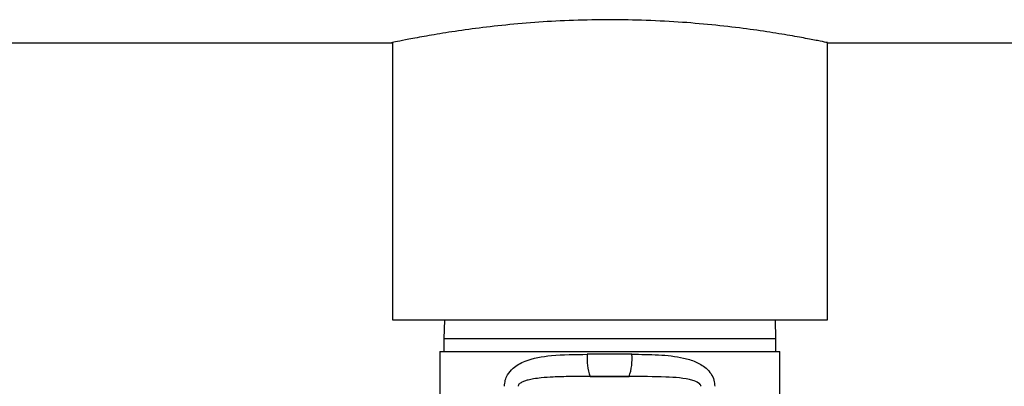
# Model space of a CAD drawing. Units: inches. Extents: x -275 to 0, y 10 to 204.
# Drawn here: x -136 to -133, y 32 to 33 of the extents above; entities that cross this region are included whole.
import ezdxf

# ---------------------------------------------------------------- set-up
doc = ezdxf.new("R2010")
doc.units = ezdxf.units.IN
doc.header["$LTSCALE"] = 0.375
doc.header["$MEASUREMENT"] = 0

msp = doc.modelspace()

# ---------------------------------------------------------------- linework, layer by layer
at = {"color": 7, "linetype": 'Continuous', "lineweight": 25}
for p, q in [((-138.7217, 32.7714), (-134.5828, 32.7714)), ((-134.5814, 32.7719), (-134.5814, 31.8989)), ((-133.2104, 31.8989), (-133.2104, 32.7719)), ((-133.2103, 32.7714), (-128.0362, 32.7714)), ((-134.5814, 31.8989), (-133.2104, 31.8989)), ((-134.4175, 31.8989), (-134.4194, 31.8391)), ((-133.3724, 31.8391), (-133.3743, 31.8989)), ((-134.4194, 31.8391), (-134.4194, 31.7992)), ((-133.3724, 31.8391), (-134.4194, 31.8391)), ((-133.3724, 31.7992), (-133.3724, 31.8391)), ((-134.4318, 31.7992), (-134.4318, 31.6147)), ((-134.4318, 31.7992), (-133.36, 31.7992)), ((-133.36, 31.4058), (-133.36, 31.7992)), ((-133.958, 31.7206), (-133.8355, 31.7206))]:
    msp.add_line(p, q, dxfattribs=at)
for centre, radius, start, end in [((-133.8127, 31.7755), 0.1552, 174.4955, 200.6792), ((-133.9848, 31.7755), 0.1591, 339.839, 5.3682)]:
    msp.add_arc(centre, radius, start, end, dxfattribs=at)
for centre, major_axis, ratio, start_param, end_param in [((-133.8959, 31.7661), (0.5359, 0), 0.045583, 1.440884, 1.7043), ((-133.8959, 31.6964), (0.4661, 0), 0.052408, 1.440885, 1.704301)]:
    msp.add_ellipse(centre, major_axis=major_axis, ratio=ratio, start_param=start_param, end_param=end_param, dxfattribs=at)
for points, knots in [([(-133.2103, 32.7719), (-133.2101, 32.7718), (-133.2097, 32.7717), (-133.2307, 32.776), (-133.2695, 32.7837), (-133.3266, 32.7941), (-133.399, 32.806), (-133.4866, 32.8183), (-133.5856, 32.8294), (-133.6947, 32.8382), (-133.8083, 32.8433), (-133.9247, 32.8444), (-134.0381, 32.8414), (-134.148, 32.8347), (-134.2501, 32.8251), (-134.3436, 32.8135), (-134.4248, 32.8012), (-134.4922, 32.7895), (-134.5428, 32.7799), (-134.5734, 32.7736), (-134.5862, 32.7709), (-134.5831, 32.7715), (-134.5828, 32.7716)], [0, 0, 0, 0, 0.033524, 0.085279, 0.138516, 0.190642, 0.244226, 0.297318, 0.35194, 0.405128, 0.459915, 0.512123, 0.565878, 0.617573, 0.670727, 0.723157, 0.777059, 0.830337, 0.885177, 0.938106, 0.992629, 1, 1, 1, 1]), ([(-134.2279, 31.6895), (-134.2274, 31.6959), (-134.2263, 31.7087), (-134.2172, 31.729), (-134.1975, 31.7518), (-134.1525, 31.7762), (-134.0743, 31.7892), (-134.0054, 31.7899), (-133.9672, 31.7903)], [0, 0, 0, 0, 0.058327, 0.116404, 0.208809, 0.360009, 0.644956, 1, 1, 1, 1]), ([(-133.8265, 31.7903), (-133.7983, 31.7902), (-133.7422, 31.7899), (-133.6751, 31.7828), (-133.6255, 31.7681), (-133.5959, 31.7512), (-133.577, 31.7302), (-133.5671, 31.7102), (-133.5659, 31.6961), (-133.5654, 31.6895)], [0, 0, 0, 0, 0.260846, 0.520886, 0.65544, 0.790642, 0.871611, 0.940591, 1, 1, 1, 1]), ([(-133.958, 31.7206), (-133.9787, 31.7206), (-134.0178, 31.7204), (-134.0692, 31.7192), (-134.1081, 31.7166), (-134.1343, 31.7133), (-134.152, 31.7098), (-134.1651, 31.706), (-134.1743, 31.7021), (-134.1804, 31.6979), (-134.1834, 31.6945), (-134.1847, 31.6917), (-134.1848, 31.6901), (-134.1848, 31.6895)], [0, 0, 0, 0, 0.262623, 0.4952, 0.652648, 0.759983, 0.833798, 0.885126, 0.935767, 0.961596, 0.980297, 0.992383, 1, 1, 1, 1]), ([(-133.6086, 31.6895), (-133.6087, 31.6906), (-133.609, 31.6928), (-133.6116, 31.6966), (-133.6195, 31.7029), (-133.6552, 31.7152), (-133.7292, 31.7199), (-133.7967, 31.7204), (-133.8355, 31.7206)], [0, 0, 0, 0, 0.012864, 0.02851, 0.056376, 0.143266, 0.507848, 1, 1, 1, 1])]:
    msp.add_open_spline(points, degree=3, knots=knots, dxfattribs=at)

doc.saveas('drawing.dxf')
